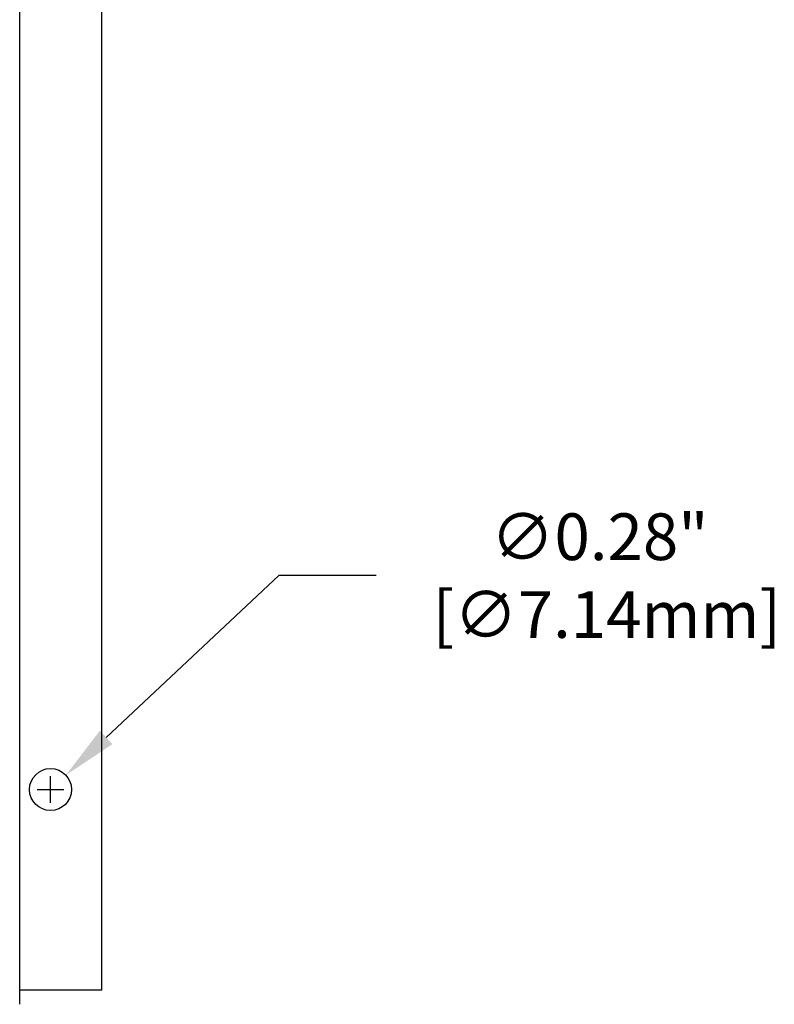
# Model space of a CAD drawing. Extents: x 0.1 to 84.9, y 0.1 to 54.9.
# Drawn here: x 19.8 to 24.8, y 9.5 to 16.1 of the extents above; entities that cross this region are included whole.
import ezdxf

# ---------------------------------------------------------------- set-up
doc = ezdxf.new("R2010")
doc.units = 0
doc.header["$MEASUREMENT"] = 0
doc.layers.get('Defpoints').update_dxf_attribs({"linetype": 'CONTINUOUS'})
for name, color, linetype in [('COVER', 30, 'CONTINUOUS'), ('DIM', 1, 'CONTINUOUS'), ('PANEL', 4, 'CONTINUOUS'), ('PLATE', 4, 'CONTINUOUS')]:
    doc.layers.add(name, color=color, linetype=linetype)
doc.styles.add('ROMANS', font='romans')
doc.dimstyles.new('RA-X1', dxfattribs={"dimtxt": 0.38, "dimasz": 0.18, "dimexe": 0.18, "dimexo": 0.0625, "dimgap": 0.09, "dimtad": 0, "dimtih": 1, "dimtoh": 1, "dimzin": 0, "dimdsep": 46, "dimtxsty": 'ROMANS', "dimcen": 0.09, "dimclrt": 256, "dimadec": 0, "dimazin": 0, "dimtfac": 1, "dimtofl": 0, "dimtmove": 0, "dimatfit": 3, "dimfxl": 0, "dimtolj": 1, "dimtzin": 0, "dimarcsym": 0})

# ---------------------------------------------------------------- blocks, each defined once
blk = doc.blocks.new('*D25')
at = {"layer": 'Defpoints', "color": 0}
for p in [(20.0751, 11.0389), (19.87, 10.8465)]:
    blk.add_point(p, dxfattribs=at)
at = {"layer": 'DIM', "color": 0, "lineweight": -2}
for p, q in [((21.5, 12.375), (20.345, 11.292)), ((22.1513, 12.375), (21.5, 12.375)), ((19.9726, 10.8527), (19.9726, 11.0327)), ((19.8826, 10.9427), (20.0626, 10.9427))]:
    blk.add_line(p, q, dxfattribs=at)
at = {"layer": 'DIM', "color": 0}
blk.add_solid([(20.3029, 11.3369), (20.3872, 11.247), (20.0751, 11.0389)], dxfattribs=at)
at = {"layer": 'DIM', "insert": (23.6475, 12.375), "char_height": 0.3125, "attachment_point": 5, "style": 'ROMANS'}
blk.add_mtext('\\A1;∅0.28"\\P [∅7.14mm]', dxfattribs=at)

msp = doc.modelspace()

# ---------------------------------------------------------------- linework, layer by layer
at = {"layer": 'COVER'}
msp.add_line((19.7663, 9.5047), (19.7663, 35.1307), dxfattribs=at)
at = {"layer": 'PANEL'}
msp.add_circle((19.9726, 10.9427), 0.1406, dxfattribs=at)
at = {"layer": 'PLATE'}
for q in [(20.3163, 46.4427), (19.7663, 9.5989)]:
    msp.add_line((20.3163, 9.5989), q, dxfattribs=at)

# ---------------------------------------------------------------- dimensions: what is measured, and where the dimension line sits
at = {"layer": 'DIM'}
dim = msp.add_diameter_dim_2p(p1=(19.87, 10.8465), p2=(20.0751, 11.0389), dimstyle='RA-X1', override={"dimtxt": 0.3125, "dimasz": 0.37, "dimtih": 0, "dimpost": '"\\X'}, dxfattribs=at)
dim.commit()
dim.dimension.update_dxf_attribs({"geometry": '*D25', "text_midpoint": (23.6475, 12.375), "dimtype": 163})

doc.saveas('drawing.dxf')
